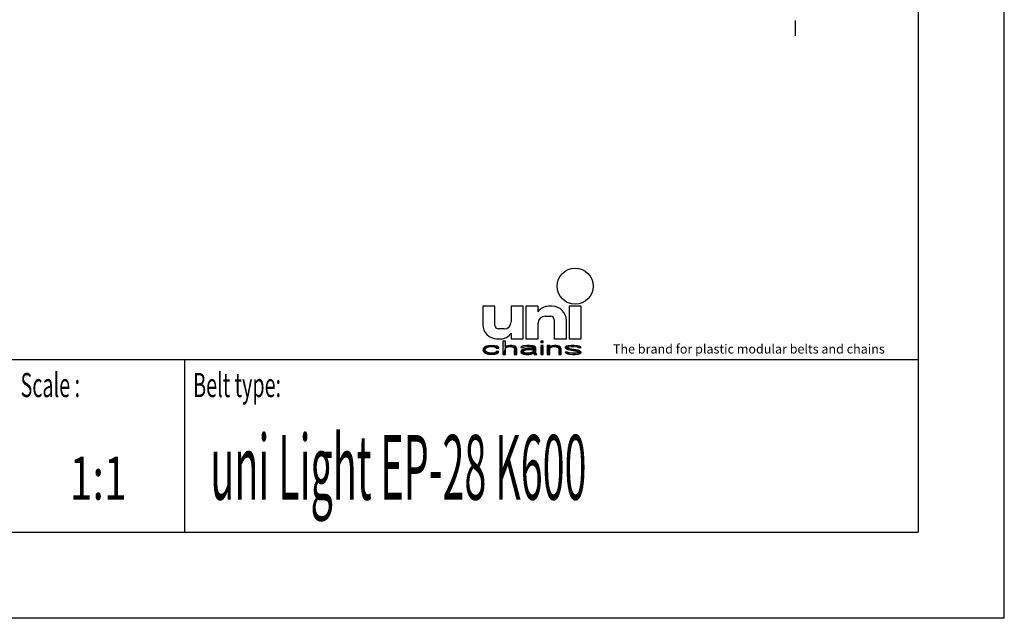
# Model space of a CAD drawing. Extents: x 0 to 210, y 0 to 297.
# Drawn here: x 96 to 210, y 0 to 69 of the extents above; entities that cross this region are included whole.
import ezdxf
from ezdxf.enums import TextEntityAlignment as Align

# ---------------------------------------------------------------- set-up
doc = ezdxf.new("R2010")
doc.units = 0
doc.header["$LTSCALE"] = 19.36
doc.linetypes.add('CENTER', pattern=[0.6, 0.375, -0.075, 0.075, -0.075])
doc.layers.get('0').update_dxf_attribs({"linetype": 'CONTINUOUS'})
doc.layers.add('1_AXIS', color=7, linetype='CONTINUOUS')
doc.styles.add('TEXTSTYLE_2', font='txt', dxfattribs={"width": 0.6})
doc.styles.add('TEXTSTYLE_4', font='fti_____.ttf')
doc.styles.add('TEXTSTYLE_6', font='txt', dxfattribs={"width": 0.7})
doc.styles.add('TEXTSTYLE_7', font='txt', dxfattribs={"width": 0.55})

# ---------------------------------------------------------------- blocks, each defined once
blk = doc.blocks.new('UNI_LOGO2_BL1', base_point=(173.6, 35.59))
at = {"color": 7, "linetype": 'CONTINUOUS'}
for p, q in [((149.57, 36.17), (149.57, 34.04)), ((150.97, 36.17), (149.57, 36.17)), ((150.97, 33.95), (150.97, 36.17)), ((152.85, 36.17), (152.85, 34.36)), ((154.25, 36.17), (152.85, 36.17)), ((154.25, 32.4), (154.25, 36.17)), ((154.57, 36.17), (154.57, 32.4)), ((155.97, 36.17), (154.57, 36.17)), ((155.97, 35.51), (155.97, 36.17)), ((157.61, 36.17), (157.19, 36.17)), ((159.57, 36.17), (159.57, 32.4)), ((160.97, 36.17), (159.57, 36.17)), ((160.97, 32.4), (160.97, 36.17)), ((156.79, 35.02), (157.44, 35.02)), ((157.85, 34.61), (157.85, 32.4)), ((159.25, 32.4), (159.25, 34.53)), ((152.03, 33.54), (151.38, 33.54)), ((155.97, 32.4), (155.97, 34.2)), ((151.21, 32.4), (151.63, 32.4)), ((151.89, 32.11), (151.89, 30.59)), ((152.18, 32.11), (151.89, 32.11)), ((152.18, 31.46), (152.18, 32.11)), ((152.85, 33.05), (152.85, 32.4)), ((152.85, 32.4), (154.25, 32.4)), ((154.57, 32.4), (155.97, 32.4)), ((156.28, 32.11), (156.28, 31.95)), ((156.57, 32.11), (156.28, 32.11)), ((156.28, 31.95), (156.57, 31.95)), ((156.57, 31.95), (156.57, 32.11)), ((157.85, 32.4), (159.25, 32.4)), ((159.57, 32.4), (160.97, 32.4)), ((149.63, 31.3), (149.57, 31.11)), ((149.57, 31.11), (149.63, 30.92)), ((149.75, 31.43), (149.63, 31.3)), ((149.63, 30.92), (149.75, 30.79)), ((149.86, 31.5), (149.75, 31.43)), ((150.04, 31.56), (149.86, 31.5)), ((149.86, 31.14), (149.92, 31.27)), ((149.86, 31.05), (149.86, 31.14)), ((149.98, 30.88), (149.86, 31.05)), ((149.92, 31.27), (149.98, 31.34)), ((149.98, 31.34), (150.15, 31.43)), ((150.15, 30.79), (149.98, 30.88)), ((150.21, 31.59), (150.04, 31.56)), ((150.15, 31.43), (150.27, 31.46)), ((150.56, 31.63), (150.21, 31.59)), ((150.27, 31.46), (150.5, 31.5)), ((150.5, 31.5), (150.9, 31.46)), ((150.96, 31.59), (150.56, 31.63)), ((150.9, 31.46), (151.08, 31.4)), ((151.08, 30.82), (150.9, 30.76)), ((151.19, 31.53), (150.96, 31.59)), ((151.08, 31.4), (151.13, 31.3)), ((151.13, 30.92), (151.08, 30.82)), ((151.13, 31.3), (151.42, 31.3)), ((151.42, 30.92), (151.13, 30.92)), ((151.37, 31.43), (151.19, 31.53)), ((151.42, 31.3), (151.37, 31.43)), ((151.37, 30.79), (151.42, 30.92)), ((152.29, 31.53), (152.18, 31.46)), ((152.18, 31.34), (152.29, 31.4)), ((152.18, 30.59), (152.18, 31.34)), ((152.46, 31.59), (152.29, 31.53)), ((152.29, 31.4), (152.46, 31.46)), ((152.7, 31.63), (152.46, 31.59)), ((152.46, 31.46), (152.7, 31.5)), ((152.93, 31.63), (152.7, 31.63)), ((152.7, 31.5), (152.93, 31.46)), ((153.1, 31.59), (152.93, 31.63)), ((152.93, 31.46), (153.04, 31.43)), ((153.04, 31.43), (153.16, 31.37)), ((153.27, 31.53), (153.1, 31.59)), ((153.16, 31.37), (153.22, 31.24)), ((153.22, 31.24), (153.22, 30.59)), ((153.39, 31.46), (153.27, 31.53)), ((153.45, 31.4), (153.39, 31.46)), ((153.5, 31.24), (153.45, 31.4)), ((153.5, 30.59), (153.5, 31.24)), ((154.03, 31.5), (153.97, 31.43)), ((153.97, 31.43), (153.97, 31.37)), ((153.97, 31.37), (154.26, 31.37)), ((154.08, 31.11), (153.97, 30.98)), ((153.97, 30.98), (153.97, 30.88)), ((153.97, 30.88), (154.03, 30.76)), ((154.14, 31.56), (154.03, 31.5)), ((154.2, 31.17), (154.08, 31.11)), ((154.26, 31.59), (154.14, 31.56)), ((154.43, 31.24), (154.2, 31.17)), ((154.66, 31.63), (154.26, 31.59)), ((154.26, 31.37), (154.31, 31.43)), ((154.26, 30.92), (154.31, 31.01)), ((154.26, 30.85), (154.26, 30.92)), ((154.31, 30.79), (154.26, 30.85)), ((154.31, 31.43), (154.43, 31.46)), ((154.31, 31.01), (154.43, 31.08)), ((154.43, 31.46), (154.66, 31.5)), ((154.78, 31.27), (154.43, 31.24)), ((154.43, 31.08), (154.55, 31.11)), ((154.55, 31.11), (154.78, 31.14)), ((155.01, 31.63), (154.66, 31.63)), ((154.66, 31.5), (155.01, 31.5)), ((155.41, 31.27), (154.78, 31.27)), ((154.78, 31.14), (155.41, 31.14)), ((155.35, 31.59), (155.01, 31.63)), ((155.01, 31.5), (155.24, 31.46)), ((155.35, 30.88), (155.18, 30.79)), ((155.24, 31.46), (155.35, 31.43)), ((155.53, 31.53), (155.35, 31.59)), ((155.35, 31.43), (155.41, 31.37)), ((155.41, 30.95), (155.35, 30.88)), ((155.41, 31.37), (155.41, 31.27)), ((155.41, 31.14), (155.41, 30.95)), ((155.64, 31.46), (155.53, 31.53)), ((155.7, 31.37), (155.64, 31.46)), ((155.7, 30.85), (155.7, 31.37)), ((155.76, 30.69), (155.7, 30.85)), ((156.28, 31.63), (156.28, 30.59)), ((156.57, 31.63), (156.28, 31.63)), ((156.57, 30.59), (156.57, 31.63)), ((157.03, 31.63), (157.03, 30.59)), ((157.32, 31.63), (157.03, 31.63)), ((157.32, 31.46), (157.32, 31.63)), ((157.44, 31.53), (157.32, 31.46)), ((157.32, 31.34), (157.44, 31.4)), ((157.32, 30.59), (157.32, 31.34)), ((157.61, 31.59), (157.44, 31.53)), ((157.44, 31.4), (157.61, 31.46)), ((157.84, 31.63), (157.61, 31.59)), ((157.61, 31.46), (157.84, 31.5)), ((158.07, 31.63), (157.84, 31.63)), ((157.84, 31.5), (158.07, 31.46)), ((158.25, 31.59), (158.07, 31.63)), ((158.07, 31.46), (158.19, 31.43)), ((158.19, 31.43), (158.3, 31.37)), ((158.42, 31.53), (158.25, 31.59)), ((158.3, 31.37), (158.36, 31.21)), ((158.36, 31.21), (158.36, 30.59)), ((158.53, 31.46), (158.42, 31.53)), ((158.59, 31.37), (158.53, 31.46)), ((158.65, 31.21), (158.59, 31.37)), ((158.65, 30.59), (158.65, 31.21)), ((159.23, 31.53), (159.11, 31.43)), ((159.11, 31.43), (159.11, 31.37)), ((159.11, 31.37), (159.23, 31.24)), ((159.11, 30.85), (159.23, 30.72)), ((159.4, 30.85), (159.11, 30.85)), ((159.46, 31.59), (159.23, 31.53)), ((159.23, 31.24), (159.46, 31.14)), ((159.4, 31.37), (159.46, 31.43)), ((159.46, 31.3), (159.4, 31.37)), ((159.46, 30.79), (159.4, 30.85)), ((159.81, 31.63), (159.46, 31.59)), ((159.46, 31.43), (159.58, 31.46)), ((159.63, 31.24), (159.46, 31.3)), ((159.46, 31.14), (160.44, 30.98)), ((159.58, 31.46), (159.81, 31.5)), ((160.62, 31.08), (159.63, 31.24)), ((160.15, 31.63), (159.81, 31.63)), ((159.81, 31.5), (160.15, 31.5)), ((160.5, 31.59), (160.15, 31.63)), ((160.15, 31.5), (160.5, 31.46)), ((160.44, 30.98), (160.62, 30.92)), ((160.67, 31.56), (160.5, 31.59)), ((160.5, 31.46), (160.62, 31.43)), ((160.62, 31.43), (160.67, 31.37)), ((160.85, 30.98), (160.62, 31.08)), ((160.62, 30.92), (160.67, 30.85)), ((160.67, 30.85), (160.62, 30.79)), ((160.85, 31.5), (160.67, 31.56)), ((160.67, 31.37), (160.96, 31.37)), ((160.96, 31.37), (160.85, 31.5)), ((160.96, 30.85), (160.85, 30.98)), ((160.96, 30.79), (160.96, 30.85)), ((149.75, 30.79), (149.86, 30.72)), ((149.86, 30.72), (150.04, 30.66)), ((150.04, 30.66), (150.21, 30.63)), ((150.5, 30.72), (150.15, 30.79)), ((150.21, 30.63), (150.56, 30.59)), ((150.9, 30.76), (150.5, 30.72)), ((150.56, 30.59), (150.96, 30.63)), ((150.96, 30.63), (151.19, 30.69)), ((151.19, 30.69), (151.37, 30.79)), ((151.89, 30.59), (152.18, 30.59)), ((153.22, 30.59), (153.5, 30.59)), ((154.03, 30.76), (154.2, 30.66)), ((154.2, 30.66), (154.31, 30.63)), ((154.55, 30.72), (154.31, 30.79)), ((154.31, 30.63), (154.55, 30.59)), ((154.89, 30.72), (154.55, 30.72)), ((154.55, 30.59), (154.89, 30.59)), ((155.18, 30.79), (154.89, 30.72)), ((154.89, 30.59), (155.18, 30.63)), ((155.18, 30.63), (155.35, 30.69)), ((155.35, 30.69), (155.41, 30.76)), ((155.41, 30.76), (155.47, 30.66)), ((155.47, 30.66), (155.53, 30.59)), ((155.53, 30.59), (155.82, 30.59)), ((155.82, 30.59), (155.76, 30.69)), ((156.28, 30.59), (156.57, 30.59)), ((157.03, 30.59), (157.32, 30.59)), ((158.36, 30.59), (158.65, 30.59)), ((159.23, 30.72), (159.4, 30.66)), ((159.4, 30.66), (159.58, 30.63)), ((159.58, 30.76), (159.46, 30.79)), ((159.92, 30.72), (159.58, 30.76)), ((159.58, 30.63), (159.92, 30.59)), ((160.27, 30.72), (159.92, 30.72)), ((159.92, 30.59), (160.27, 30.59)), ((160.5, 30.76), (160.27, 30.72)), ((160.27, 30.59), (160.62, 30.63)), ((160.62, 30.79), (160.5, 30.76)), ((160.62, 30.63), (160.85, 30.69)), ((160.85, 30.69), (160.96, 30.79))]:
    blk.add_line(p, q, dxfattribs=at)
blk.add_circle((160.27, 38.5), 2.09, dxfattribs=at)
for centre, radius, start, end in [((157.19, 34.69), 1.48, 90, 146.251), ((157.61, 34.53), 1.64, 0, 90), ((152.03, 34.36), 0.82, 270, 360), ((156.79, 34.2), 0.82, 90, 180), ((157.44, 34.61), 0.41, 0, 90), ((151.21, 34.04), 1.64, 180, 270), ((151.38, 33.95), 0.41, 180, 270), ((151.63, 33.87), 1.48, 270, 326.251)]:
    blk.add_arc(centre, radius, start, end, dxfattribs=at)
for points in [[(152.18, 31.46), (151.89, 30.59), (152.18, 32.11)], [(151.89, 30.59), (151.89, 32.11), (152.18, 32.11)], [(156.28, 31.95), (156.28, 32.11), (156.57, 31.95), (156.57, 32.11)], [(149.57, 31.11), (149.63, 31.3), (149.92, 31.27)], [(149.57, 31.11), (149.92, 31.27), (149.86, 31.14)], [(149.86, 31.14), (149.86, 31.05), (149.57, 31.11)], [(149.63, 30.92), (149.57, 31.11), (149.86, 31.05)], [(149.63, 31.3), (149.75, 31.43), (150.15, 31.43)], [(149.63, 31.3), (150.15, 31.43), (149.98, 31.34)], [(149.98, 31.34), (149.92, 31.27), (149.63, 31.3)], [(149.86, 31.05), (149.98, 30.88), (149.63, 30.92)], [(149.75, 30.79), (149.63, 30.92), (149.98, 30.88)], [(150.27, 31.46), (149.75, 31.43), (150.5, 31.5)], [(149.75, 31.43), (149.86, 31.5), (150.5, 31.5)], [(150.27, 31.46), (150.15, 31.43), (149.75, 31.43)], [(149.98, 30.88), (150.15, 30.79), (149.75, 30.79)], [(149.86, 31.5), (150.04, 31.56), (151.19, 31.53)], [(149.86, 31.5), (151.19, 31.53), (150.5, 31.5)], [(150.04, 31.56), (150.21, 31.59), (150.96, 31.59)], [(150.96, 31.59), (151.19, 31.53), (150.04, 31.56)], [(150.56, 31.63), (150.96, 31.59), (150.21, 31.59)], [(150.5, 31.5), (151.19, 31.53), (150.9, 31.46)], [(151.19, 31.53), (151.37, 31.43), (150.9, 31.46)], [(151.08, 31.4), (150.9, 31.46), (151.37, 31.43)], [(150.9, 30.76), (151.08, 30.82), (151.37, 30.79)], [(151.08, 31.4), (151.37, 31.43), (151.13, 31.3)], [(151.08, 30.82), (151.13, 30.92), (151.42, 30.92)], [(151.42, 30.92), (151.37, 30.79), (151.08, 30.82)], [(151.37, 31.43), (151.42, 31.3), (151.13, 31.3)], [(152.18, 31.34), (151.89, 30.59), (152.18, 31.46)], [(152.18, 31.34), (152.18, 30.59), (151.89, 30.59)], [(152.18, 31.46), (152.29, 31.53), (152.7, 31.5)], [(152.7, 31.5), (152.46, 31.46), (152.18, 31.46)], [(152.46, 31.46), (152.29, 31.4), (152.18, 31.46)], [(152.29, 31.4), (152.18, 31.34), (152.18, 31.46)], [(152.29, 31.53), (152.46, 31.59), (153.1, 31.59)], [(153.1, 31.59), (153.27, 31.53), (152.29, 31.53)], [(153.27, 31.53), (152.7, 31.5), (152.29, 31.53)], [(152.46, 31.59), (152.7, 31.63), (152.93, 31.63)], [(152.93, 31.63), (153.1, 31.59), (152.46, 31.59)], [(152.7, 31.5), (153.27, 31.53), (152.93, 31.46)], [(153.27, 31.53), (153.39, 31.46), (152.93, 31.46)], [(153.04, 31.43), (152.93, 31.46), (153.39, 31.46)], [(153.39, 31.46), (153.45, 31.4), (153.04, 31.43)], [(153.16, 31.37), (153.04, 31.43), (153.45, 31.4)], [(153.16, 31.37), (153.45, 31.4), (153.22, 31.24)], [(153.45, 31.4), (153.5, 31.24), (153.22, 31.24)], [(153.22, 30.59), (153.22, 31.24), (153.5, 31.24)], [(153.5, 31.24), (153.5, 30.59), (153.22, 30.59)], [(153.97, 31.43), (154.03, 31.5), (154.66, 31.5)], [(153.97, 31.43), (154.66, 31.5), (154.43, 31.46)], [(154.43, 31.46), (154.31, 31.43), (153.97, 31.43)], [(153.97, 31.37), (153.97, 31.43), (154.31, 31.43)], [(154.31, 31.43), (154.26, 31.37), (153.97, 31.37)], [(153.97, 30.98), (154.08, 31.11), (154.55, 31.11)], [(153.97, 30.98), (154.55, 31.11), (154.43, 31.08)], [(154.31, 31.01), (153.97, 30.98), (154.43, 31.08)], [(154.31, 31.01), (154.26, 30.92), (153.97, 30.98)], [(153.97, 30.88), (153.97, 30.98), (154.26, 30.92)], [(154.26, 30.92), (154.26, 30.85), (153.97, 30.88)], [(154.03, 30.76), (153.97, 30.88), (154.26, 30.85)], [(154.03, 31.5), (154.14, 31.56), (155.53, 31.53)], [(154.03, 31.5), (155.53, 31.53), (154.66, 31.5)], [(154.03, 30.76), (154.26, 30.85), (154.31, 30.79)], [(154.08, 31.11), (154.2, 31.17), (154.78, 31.14)], [(154.78, 31.14), (154.55, 31.11), (154.08, 31.11)], [(154.14, 31.56), (154.26, 31.59), (155.35, 31.59)], [(155.35, 31.59), (155.53, 31.53), (154.14, 31.56)], [(154.43, 31.24), (155.41, 31.27), (154.2, 31.17)], [(154.2, 31.17), (155.41, 31.27), (154.78, 31.14)], [(154.26, 31.59), (154.66, 31.63), (155.01, 31.63)], [(155.01, 31.63), (155.35, 31.59), (154.26, 31.59)], [(154.43, 31.24), (154.78, 31.27), (155.41, 31.27)], [(154.66, 31.5), (155.53, 31.53), (155.01, 31.5)], [(155.41, 31.27), (155.41, 31.14), (154.78, 31.14)], [(155.01, 31.5), (155.53, 31.53), (155.24, 31.46)], [(155.18, 30.79), (155.35, 30.88), (155.7, 30.85)], [(155.18, 30.79), (155.7, 30.85), (155.41, 30.76)], [(155.53, 31.53), (155.64, 31.46), (155.24, 31.46)], [(155.35, 31.43), (155.24, 31.46), (155.64, 31.46)], [(155.35, 31.43), (155.64, 31.46), (155.41, 31.37)], [(155.41, 30.95), (155.7, 30.85), (155.35, 30.88)], [(155.64, 31.46), (155.7, 31.37), (155.41, 31.37)], [(155.41, 31.27), (155.41, 31.37), (155.7, 31.37)], [(155.41, 31.27), (155.7, 31.37), (155.41, 31.14)], [(155.41, 31.14), (155.7, 31.37), (155.41, 30.95)], [(155.7, 31.37), (155.7, 30.85), (155.41, 30.95)], [(155.7, 30.85), (155.76, 30.69), (155.41, 30.76)], [(156.28, 30.59), (156.28, 31.63), (156.57, 30.59), (156.57, 31.63)], [(157.32, 31.46), (157.03, 30.59), (157.32, 31.63)], [(157.03, 30.59), (157.03, 31.63), (157.32, 31.63)], [(157.32, 31.34), (157.03, 30.59), (157.32, 31.46)], [(157.32, 31.34), (157.32, 30.59), (157.03, 30.59)], [(157.32, 31.46), (157.44, 31.53), (157.84, 31.5)], [(157.84, 31.5), (157.61, 31.46), (157.32, 31.46)], [(157.61, 31.46), (157.44, 31.4), (157.32, 31.46)], [(157.44, 31.4), (157.32, 31.34), (157.32, 31.46)], [(157.44, 31.53), (157.61, 31.59), (158.25, 31.59)], [(158.25, 31.59), (158.42, 31.53), (157.44, 31.53)], [(158.42, 31.53), (157.84, 31.5), (157.44, 31.53)], [(157.61, 31.59), (157.84, 31.63), (158.07, 31.63)], [(158.07, 31.63), (158.25, 31.59), (157.61, 31.59)], [(157.84, 31.5), (158.42, 31.53), (158.07, 31.46)], [(158.42, 31.53), (158.53, 31.46), (158.07, 31.46)], [(158.19, 31.43), (158.07, 31.46), (158.53, 31.46)], [(158.19, 31.43), (158.53, 31.46), (158.3, 31.37)], [(158.53, 31.46), (158.59, 31.37), (158.3, 31.37)], [(158.36, 31.21), (158.3, 31.37), (158.59, 31.37)], [(158.59, 31.37), (158.65, 31.21), (158.36, 31.21)], [(158.36, 30.59), (158.36, 31.21), (158.65, 31.21)], [(158.65, 31.21), (158.65, 30.59), (158.36, 30.59)], [(159.11, 31.43), (159.23, 31.53), (159.81, 31.5)], [(159.11, 31.43), (159.81, 31.5), (159.58, 31.46)], [(159.58, 31.46), (159.46, 31.43), (159.11, 31.43)], [(159.11, 31.37), (159.11, 31.43), (159.46, 31.43)], [(159.46, 31.43), (159.4, 31.37), (159.11, 31.37)], [(159.23, 31.24), (159.11, 31.37), (159.4, 31.37)], [(159.23, 30.72), (159.11, 30.85), (159.4, 30.85)], [(159.23, 31.53), (159.46, 31.59), (160.5, 31.59)], [(159.23, 31.53), (160.5, 31.59), (160.67, 31.56)], [(159.23, 31.53), (160.67, 31.56), (159.81, 31.5)], [(159.23, 31.24), (159.4, 31.37), (159.46, 31.3)], [(159.46, 31.3), (159.63, 31.24), (159.23, 31.24)], [(159.46, 31.14), (159.23, 31.24), (159.63, 31.24)], [(159.46, 30.79), (159.23, 30.72), (159.4, 30.85)], [(159.46, 31.59), (159.81, 31.63), (160.15, 31.63)], [(160.15, 31.63), (160.5, 31.59), (159.46, 31.59)], [(159.63, 31.24), (160.62, 31.08), (159.46, 31.14)], [(160.44, 30.98), (159.46, 31.14), (160.62, 31.08)], [(159.81, 31.5), (160.67, 31.56), (160.15, 31.5)], [(160.67, 31.56), (160.85, 31.5), (160.15, 31.5)], [(160.5, 31.46), (160.15, 31.5), (160.85, 31.5)], [(160.62, 31.08), (160.85, 30.98), (160.44, 30.98)], [(160.62, 30.92), (160.44, 30.98), (160.85, 30.98)], [(160.5, 31.46), (160.85, 31.5), (160.62, 31.43)], [(160.62, 31.43), (160.85, 31.5), (160.67, 31.37)], [(160.62, 30.92), (160.85, 30.98), (160.67, 30.85)], [(160.62, 30.79), (160.67, 30.85), (160.96, 30.85)], [(160.96, 30.85), (160.96, 30.79), (160.62, 30.79)], [(160.85, 31.5), (160.96, 31.37), (160.67, 31.37)], [(160.85, 30.98), (160.96, 30.85), (160.67, 30.85)], [(149.86, 30.72), (149.75, 30.79), (150.15, 30.79)], [(150.15, 30.79), (150.5, 30.72), (149.86, 30.72)], [(150.04, 30.66), (149.86, 30.72), (150.5, 30.72)], [(150.04, 30.66), (150.5, 30.72), (151.19, 30.69)], [(150.04, 30.66), (151.19, 30.69), (150.21, 30.63)], [(151.19, 30.69), (150.96, 30.63), (150.21, 30.63)], [(150.56, 30.59), (150.21, 30.63), (150.96, 30.63)], [(150.9, 30.76), (151.37, 30.79), (150.5, 30.72)], [(151.37, 30.79), (151.19, 30.69), (150.5, 30.72)], [(154.31, 30.79), (154.55, 30.72), (154.03, 30.76)], [(154.2, 30.66), (154.03, 30.76), (154.55, 30.72)], [(155.35, 30.69), (154.2, 30.66), (154.89, 30.72)], [(154.2, 30.66), (154.55, 30.72), (154.89, 30.72)], [(154.2, 30.66), (155.35, 30.69), (154.31, 30.63)], [(155.35, 30.69), (155.18, 30.63), (154.31, 30.63)], [(154.55, 30.59), (154.31, 30.63), (155.18, 30.63)], [(155.18, 30.63), (154.89, 30.59), (154.55, 30.59)], [(154.89, 30.72), (155.18, 30.79), (155.41, 30.76)], [(155.41, 30.76), (155.35, 30.69), (154.89, 30.72)], [(155.47, 30.66), (155.41, 30.76), (155.76, 30.69)], [(155.47, 30.66), (155.76, 30.69), (155.53, 30.59)], [(155.76, 30.69), (155.82, 30.59), (155.53, 30.59)], [(159.58, 30.76), (159.23, 30.72), (159.46, 30.79)], [(159.58, 30.76), (159.92, 30.72), (159.23, 30.72)], [(159.4, 30.66), (159.23, 30.72), (159.92, 30.72)], [(160.85, 30.69), (159.4, 30.66), (160.27, 30.72)], [(160.27, 30.72), (159.4, 30.66), (159.92, 30.72)], [(159.4, 30.66), (160.85, 30.69), (159.58, 30.63)], [(160.85, 30.69), (160.62, 30.63), (159.58, 30.63)], [(159.92, 30.59), (159.58, 30.63), (160.62, 30.63)], [(160.62, 30.63), (160.27, 30.59), (159.92, 30.59)], [(160.5, 30.76), (160.96, 30.79), (160.27, 30.72)], [(160.96, 30.79), (160.85, 30.69), (160.27, 30.72)], [(160.5, 30.76), (160.62, 30.79), (160.96, 30.79)]]:
    blk.add_solid(points, dxfattribs=at)
at = {"color": 7, "linetype": 'CONTINUOUS', "style": 'TEXTSTYLE_4'}
blk.add_text('The brand for plastic modular belts and chains', height=1.0656, dxfattribs=at).set_placement((164.65, 30.69))

msp = doc.modelspace()

# ---------------------------------------------------------------- linework, layer by layer
at = {"color": 7, "linetype": 'CONTINUOUS'}
for p, q in [((210, 0), (210, 297)), ((200, 287), (200, 10)), ((10, 30), (200, 30)), ((10, 10), (200, 10)), ((210, 0), (0, 0))]:
    msp.add_line(p, q, dxfattribs=at)
at = {"color": 2, "linetype": 'CONTINUOUS'}
for p, q in [((10, 30), (200, 30)), ((115, 30), (115, 10)), ((200, 30), (200, 10)), ((10, 10), (200, 10))]:
    msp.add_line(p, q, dxfattribs=at)
at = {"layer": '1_AXIS', "color": 2, "linetype": 'CENTER'}
msp.add_line((185.75, 69.29), (185.75, 67.53), dxfattribs=at)

# ---------------------------------------------------------------- block references
at = {"color": 2, "linetype": 'CONTINUOUS'}
msp.add_blockref('UNI_LOGO2_BL1', (173.6, 35.59), dxfattribs=at)

# ---------------------------------------------------------------- texts
at = {"color": 5, "linetype": 'CONTINUOUS', "style": 'TEXTSTYLE_2', "oblique": 0, "width": 0.6}
for s, p in [('Scale :', (96, 25.64)), ('Belt type:', (116, 25.64))]:
    msp.add_text(s, height=2.8, dxfattribs=at).set_placement(p)
at = {"color": 5, "linetype": 'CONTINUOUS', "style": 'TEXTSTYLE_7', "width": 0.447421}
msp.add_text('uni Light EP-28 K600 ', height=7.5, dxfattribs=at).set_placement((118, 13.75))
at = {"color": 5, "linetype": 'CONTINUOUS', "style": 'TEXTSTYLE_6', "width": 0.7}
msp.add_text('1:1', height=5, dxfattribs=at).set_placement((105, 13.75), align=Align.CENTER)

doc.saveas('drawing.dxf')
